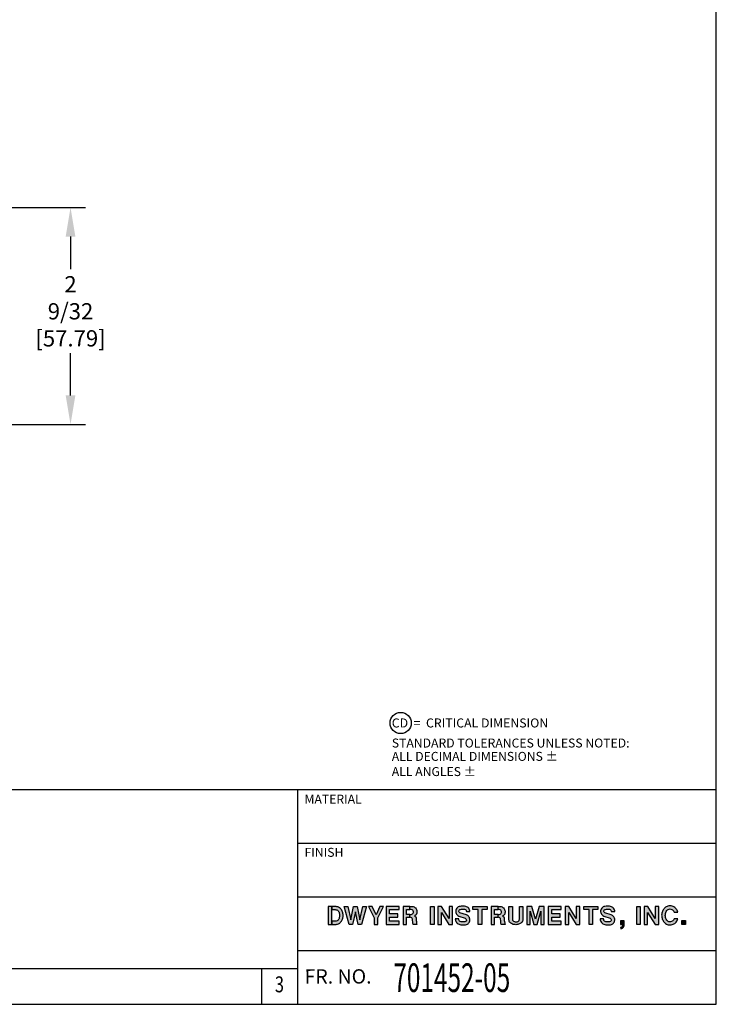
# Model space of a CAD drawing. Extents: x 0 to 31.7, y 0 to 23.4.
# Drawn here: x 24.2 to 31.5, y 0 to 10.3 of the extents above; entities that cross this region are included whole.
import ezdxf
from ezdxf.enums import TextEntityAlignment as Align

# ---------------------------------------------------------------- set-up
doc = ezdxf.new("R2010")
doc.units = 0
doc.header["$LTSCALE"] = 0.57
doc.header["$MEASUREMENT"] = 0
for name, color, linetype in [('FORMAT', 8, 'CONTINUOUS'), ('FORMATTEXT', 7, 'CONTINUOUS'), ('TEXT', 7, 'CONTINUOUS')]:
    doc.layers.add(name, color=color, linetype=linetype)
doc.styles.add('ROMANS', font='romans.shx', dxfattribs={"width": 0.75})
doc.styles.add('STYLE1', font='romans.shx', dxfattribs={"width": 0.75, "height": 0.225})
doc.styles.add('STYLE2', font='romans.shx', dxfattribs={"height": 0.1})
doc.styles.add('STYLE4', font='romans.shx', dxfattribs={"height": 0.0625})
doc.dimstyles.new('DWYER_STANDARD', dxfattribs={"dimscale": 1.7, "dimtxt": 0.1, "dimasz": 0.18, "dimexe": 0.093, "dimexo": 0.0625, "dimgap": 0.09, "dimtad": 0, "dimtih": 1, "dimtoh": 1, "dimdec": 6, "dimrnd": 0.001, "dimzin": 4, "dimdsep": 46, "dimlunit": 5, "dimtxsty": 'ROMANS', "dimcen": 0, "dimclrd": 256, "dimclre": 256, "dimclrt": 256, "dimadec": 0, "dimazin": 0, "dimtfac": 1, "dimtdec": 3, "dimtofl": 0, "dimtmove": 0, "dimatfit": 3, "dimfxl": 0, "dimfrac": 2, "dimtolj": 1, "dimtzin": 4, "dimarcsym": 0})

# ---------------------------------------------------------------- blocks, each defined once
blk = doc.blocks.new('DWYERC')
at = {"layer": 'FORMAT'}
h = blk.add_hatch(color=256, dxfattribs=at)
h.paths.add_polyline_path([(18.3146, 0.5577), (18.3146, 0.6827), (18.2904, 0.6827), (18.2904, 0.5577)])
h.paths.add_polyline_path([(18.3146, 0.5577), (18.3413, 0.5577), (18.3463, 0.5581), (18.3514, 0.559), (18.3564, 0.5603), (18.3613, 0.5623), (18.3659, 0.5645), (18.3705, 0.5675), (18.375, 0.571), (18.3791, 0.575), (18.3829, 0.5797), (18.3861, 0.5848), (18.3886, 0.5897), (18.3905, 0.5947), (18.3922, 0.6003), (18.3933, 0.6056), (18.3943, 0.6112), (18.3946, 0.6163), (18.3948, 0.622), (18.3944, 0.6279), (18.3936, 0.6339), (18.3924, 0.6394), (18.3908, 0.6451), (18.3884, 0.6509), (18.3857, 0.6566), (18.3816, 0.6624), (18.3778, 0.6668), (18.373, 0.6711), (18.3683, 0.6745), (18.3627, 0.6775), (18.3573, 0.6798), (18.3515, 0.6814), (18.3457, 0.6824), (18.3413, 0.6827), (18.3146, 0.6827), (18.3146, 0.6609), (18.3396, 0.6609), (18.3448, 0.6605), (18.35, 0.659), (18.3551, 0.6562), (18.3597, 0.6525), (18.3631, 0.6481), (18.3659, 0.6426), (18.3676, 0.6364), (18.3684, 0.6311), (18.369, 0.6245), (18.3692, 0.6183), (18.3688, 0.6115), (18.3677, 0.6051), (18.3661, 0.5985), (18.364, 0.5936), (18.3606, 0.5891), (18.3566, 0.5851), (18.3518, 0.5822), (18.3456, 0.5802), (18.3396, 0.5796), (18.3146, 0.5796)])
for points in [[(18.4264, 0.6827), (18.4473, 0.5893), (18.467, 0.6827), (18.4925, 0.6827), (18.5123, 0.5893), (18.5332, 0.6827), (18.5587, 0.6827), (18.5235, 0.5577), (18.4992, 0.5577), (18.4798, 0.6451), (18.4604, 0.5577), (18.4361, 0.5577), (18.4009, 0.6827)], [(18.5717, 0.6827), (18.6123, 0.6038), (18.6123, 0.5577), (18.6366, 0.5577), (18.6366, 0.6038), (18.6772, 0.6827), (18.6505, 0.6827), (18.6244, 0.6257), (18.5984, 0.6827)], [(18.7854, 0.5796), (18.7186, 0.5796), (18.7186, 0.6093), (18.7769, 0.6093), (18.7769, 0.6311), (18.7186, 0.6311), (18.7186, 0.6609), (18.7854, 0.6609), (18.7854, 0.6827), (18.6943, 0.6827), (18.6943, 0.5577), (18.7854, 0.5577)], [(19.0049, 0.5577), (19.0049, 0.6827), (19.0292, 0.6827), (19.0292, 0.5577)], [(19.081, 0.5577), (19.081, 0.6409), (19.1326, 0.5577), (19.1581, 0.5577), (19.1581, 0.6827), (19.1339, 0.6827), (19.1339, 0.5996), (19.0822, 0.6827), (19.0567, 0.6827), (19.0567, 0.5577)], [(19.1773, 0.5965), (19.1782, 0.5904), (19.1799, 0.5839), (19.1827, 0.5777), (19.1869, 0.5717), (19.1919, 0.5662), (19.1973, 0.5623), (19.2037, 0.5588), (19.2099, 0.5565), (19.217, 0.5552), (19.2281, 0.5548), (19.2404, 0.5548), (19.2499, 0.5554), (19.2565, 0.5571), (19.2618, 0.5592), (19.2666, 0.5626), (19.2706, 0.5661), (19.274, 0.5705), (19.2771, 0.5762), (19.2788, 0.5821), (19.2794, 0.5883), (19.2792, 0.5948), (19.278, 0.6007), (19.2759, 0.6062), (19.2727, 0.6115), (19.269, 0.6157), (19.2645, 0.6194), (19.2599, 0.6222), (19.2548, 0.6244), (19.2097, 0.6385), (19.2055, 0.6422), (19.2033, 0.6469), (19.2028, 0.652), (19.2047, 0.6573), (19.2088, 0.661), (19.2145, 0.663), (19.2213, 0.6639), (19.2283, 0.6642), (19.2355, 0.6642), (19.2424, 0.6632), (19.2484, 0.661), (19.2529, 0.6569), (19.2547, 0.6524), (19.255, 0.6475), (19.2793, 0.6475), (19.2789, 0.6536), (19.2775, 0.6598), (19.2749, 0.6654), (19.2715, 0.6703), (19.267, 0.6749), (19.2623, 0.6786), (19.2567, 0.6814), (19.2503, 0.6837), (19.2431, 0.6851), (19.2357, 0.686), (19.2274, 0.6862), (19.2197, 0.6855), (19.2111, 0.684), (19.2044, 0.6822), (19.1982, 0.6795), (19.1929, 0.6758), (19.1884, 0.6709), (19.1846, 0.6652), (19.1822, 0.659), (19.1809, 0.6527), (19.1808, 0.6464), (19.1818, 0.6403), (19.1836, 0.6343), (19.1865, 0.6291), (19.1907, 0.6241), (19.1962, 0.6196), (19.2032, 0.6158), (19.2477, 0.6007), (19.2522, 0.597), (19.2545, 0.5922), (19.255, 0.5862), (19.2529, 0.5812), (19.2489, 0.5775), (19.2433, 0.5759), (19.2349, 0.5755), (19.2269, 0.5757), (19.2182, 0.576), (19.2122, 0.5778), (19.2074, 0.5815), (19.2043, 0.5858), (19.2022, 0.5907), (19.2016, 0.5965)], [(19.3384, 0.5577), (19.3384, 0.6609), (19.3008, 0.6609), (19.3008, 0.6827), (19.4003, 0.6827), (19.4003, 0.6609), (19.3627, 0.6609), (19.3627, 0.5577)], [(19.5765, 0.6827), (19.5765, 0.5929), (19.5777, 0.5872), (19.5808, 0.5824), (19.5849, 0.5794), (19.5903, 0.5772), (19.5962, 0.5761), (19.6026, 0.5757), (19.609, 0.5766), (19.6143, 0.5785), (19.6191, 0.581), (19.6226, 0.5846), (19.6247, 0.589), (19.6251, 0.5948), (19.6251, 0.6827), (19.6494, 0.6827), (19.6494, 0.5908), (19.6488, 0.5849), (19.6471, 0.5794), (19.6443, 0.5743), (19.6407, 0.5701), (19.6359, 0.5664), (19.6307, 0.5633), (19.6257, 0.5608), (19.6198, 0.5586), (19.6136, 0.5569), (19.6072, 0.5562), (19.6012, 0.5556), (19.5954, 0.5561), (19.5888, 0.5566), (19.5827, 0.5581), (19.577, 0.5605), (19.5708, 0.5632), (19.5653, 0.5664), (19.5609, 0.5702), (19.5573, 0.5746), (19.5549, 0.5788), (19.5531, 0.5841), (19.5523, 0.5908), (19.5523, 0.6827)], [(19.701, 0.5577), (19.701, 0.6496), (19.7268, 0.5577), (19.7493, 0.5577), (19.7751, 0.6496), (19.7751, 0.5577), (19.7993, 0.5577), (19.7993, 0.6827), (19.7629, 0.6827), (19.7381, 0.5941), (19.7132, 0.6827), (19.6768, 0.6827), (19.6768, 0.5577)], [(19.9178, 0.5796), (19.851, 0.5796), (19.851, 0.6093), (19.9093, 0.6093), (19.9093, 0.6311), (19.851, 0.6311), (19.851, 0.6609), (19.9178, 0.6609), (19.9178, 0.6827), (19.8268, 0.6827), (19.8268, 0.5577), (19.9178, 0.5577)], [(19.9695, 0.5577), (19.9695, 0.6409), (20.0212, 0.5577), (20.0467, 0.5577), (20.0467, 0.6827), (20.0224, 0.6827), (20.0224, 0.5996), (19.9708, 0.6827), (19.9453, 0.6827), (19.9453, 0.5577)], [(20.1118, 0.5577), (20.1118, 0.6609), (20.0741, 0.6609), (20.0741, 0.6827), (20.1737, 0.6827), (20.1737, 0.6609), (20.136, 0.6609), (20.136, 0.5577)], [(20.1888, 0.5965), (20.1897, 0.5904), (20.1914, 0.5839), (20.1942, 0.5777), (20.1984, 0.5717), (20.2033, 0.5662), (20.2087, 0.5623), (20.2151, 0.5588), (20.2213, 0.5565), (20.2285, 0.5552), (20.2396, 0.5548), (20.2518, 0.5548), (20.2614, 0.5554), (20.268, 0.5571), (20.2733, 0.5592), (20.2781, 0.5626), (20.2821, 0.5661), (20.2854, 0.5705), (20.2885, 0.5762), (20.2903, 0.5821), (20.2908, 0.5883), (20.2906, 0.5948), (20.2895, 0.6007), (20.2873, 0.6062), (20.2841, 0.6115), (20.2804, 0.6157), (20.2759, 0.6194), (20.2714, 0.6222), (20.2662, 0.6244), (20.2211, 0.6385), (20.2169, 0.6422), (20.2147, 0.6469), (20.2143, 0.652), (20.2162, 0.6573), (20.2202, 0.661), (20.226, 0.663), (20.2328, 0.6639), (20.2397, 0.6642), (20.247, 0.6642), (20.2539, 0.6632), (20.2599, 0.661), (20.2644, 0.6569), (20.2662, 0.6524), (20.2664, 0.6475), (20.2907, 0.6475), (20.2904, 0.6536), (20.2889, 0.6598), (20.2864, 0.6654), (20.283, 0.6703), (20.2785, 0.6749), (20.2738, 0.6786), (20.2682, 0.6814), (20.2617, 0.6837), (20.2546, 0.6851), (20.2472, 0.686), (20.2389, 0.6862), (20.2311, 0.6855), (20.2225, 0.684), (20.2159, 0.6822), (20.2097, 0.6795), (20.2044, 0.6758), (20.1999, 0.6709), (20.1961, 0.6652), (20.1936, 0.659), (20.1924, 0.6527), (20.1922, 0.6464), (20.1933, 0.6403), (20.195, 0.6343), (20.1979, 0.6291), (20.2022, 0.6241), (20.2077, 0.6196), (20.2146, 0.6158), (20.2591, 0.6007), (20.2636, 0.597), (20.2659, 0.5922), (20.2665, 0.5862), (20.2643, 0.5812), (20.2604, 0.5775), (20.2547, 0.5759), (20.2463, 0.5755), (20.2384, 0.5757), (20.2297, 0.576), (20.2237, 0.5778), (20.2189, 0.5815), (20.2157, 0.5858), (20.2136, 0.5907), (20.213, 0.5965)], [(20.4447, 0.5577), (20.4447, 0.6827), (20.469, 0.6827), (20.469, 0.5577)], [(20.5207, 0.5577), (20.5207, 0.6409), (20.5723, 0.5577), (20.5979, 0.5577), (20.5979, 0.6827), (20.5736, 0.6827), (20.5736, 0.5996), (20.522, 0.6827), (20.4964, 0.6827), (20.4964, 0.5577)], [(20.7308, 0.6442), (20.7289, 0.6506), (20.7265, 0.6562), (20.7232, 0.6616), (20.7196, 0.6665), (20.7147, 0.6716), (20.7099, 0.6758), (20.704, 0.6797), (20.6978, 0.6827), (20.6919, 0.685), (20.6856, 0.6865), (20.6803, 0.6871), (20.6745, 0.687), (20.6683, 0.6865), (20.6625, 0.685), (20.6568, 0.6832), (20.6509, 0.6803), (20.6459, 0.6773), (20.6411, 0.6733), (20.6368, 0.6691), (20.6332, 0.6646), (20.6297, 0.6599), (20.6264, 0.654), (20.624, 0.649), (20.6217, 0.6423), (20.6203, 0.6368), (20.6191, 0.6293), (20.6184, 0.6221), (20.6186, 0.6152), (20.6195, 0.6078), (20.6209, 0.6013), (20.623, 0.5946), (20.6256, 0.5889), (20.6287, 0.5834), (20.6323, 0.5778), (20.6366, 0.5726), (20.6406, 0.5685), (20.6459, 0.5643), (20.6516, 0.5607), (20.6578, 0.5577), (20.6644, 0.5555), (20.6711, 0.5543), (20.679, 0.5538), (20.6857, 0.5548), (20.6928, 0.5566), (20.6986, 0.5587), (20.7045, 0.5614), (20.7098, 0.565), (20.7148, 0.5696), (20.7194, 0.5744), (20.7233, 0.5795), (20.7268, 0.5857), (20.7294, 0.5916), (20.7308, 0.5979), (20.7056, 0.5979), (20.7031, 0.5924), (20.7002, 0.5878), (20.6965, 0.5834), (20.6918, 0.5798), (20.6867, 0.5773), (20.6801, 0.5756), (20.6741, 0.5753), (20.6683, 0.5765), (20.663, 0.5793), (20.6584, 0.5833), (20.6543, 0.588), (20.6504, 0.5937), (20.6478, 0.5993), (20.6457, 0.6055), (20.6443, 0.6124), (20.6439, 0.6202), (20.6442, 0.6278), (20.6456, 0.6351), (20.648, 0.642), (20.651, 0.6485), (20.6549, 0.6542), (20.6595, 0.6588), (20.665, 0.6625), (20.6711, 0.6649), (20.677, 0.6657), (20.6832, 0.6648), (20.6886, 0.6628), (20.6941, 0.6593), (20.699, 0.6552), (20.7026, 0.6497), (20.7051, 0.6442)], [(20.3308, 0.5832), (20.3308, 0.5577), (20.345, 0.5575), (20.3453, 0.5523), (20.3447, 0.5468), (20.3421, 0.5421), (20.3372, 0.5385), (20.3312, 0.5366), (20.3336, 0.5275), (20.3398, 0.5289), (20.3457, 0.5321), (20.3504, 0.537), (20.3539, 0.5432), (20.3556, 0.55), (20.3563, 0.5577), (20.3563, 0.5832)], [(20.7584, 0.5577), (20.7584, 0.584), (20.7846, 0.584), (20.7846, 0.5577)]]:
    blk.add_hatch(color=256, dxfattribs=at).paths.add_polyline_path(points)
h = blk.add_hatch(color=256, dxfattribs=at)
h.paths.add_polyline_path([(18.8832, 0.5577), (18.8815, 0.5668), (18.8805, 0.5763), (18.8799, 0.5852), (18.8792, 0.594), (18.8775, 0.5993), (18.8743, 0.6037), (18.8683, 0.6069), (18.8614, 0.6075), (18.8614, 0.6281), (18.8693, 0.6281), (18.8753, 0.629), (18.88, 0.632), (18.8835, 0.6362), (18.8855, 0.6416), (18.8856, 0.6466), (18.8839, 0.6523), (18.8804, 0.6565), (18.8755, 0.6597), (18.8693, 0.6609), (18.8614, 0.6609), (18.8614, 0.6827), (18.877, 0.6827), (18.8835, 0.6818), (18.8895, 0.6798), (18.8949, 0.6767), (18.8997, 0.6728), (18.9042, 0.6672), (18.9073, 0.6617), (18.9092, 0.655), (18.91, 0.6492), (18.9101, 0.6431), (18.9096, 0.6363), (18.9075, 0.6302), (18.9037, 0.625), (18.8982, 0.6199), (18.8918, 0.617), (18.8975, 0.614), (18.9012, 0.6096), (18.9036, 0.6035), (18.9044, 0.5969), (18.905, 0.586), (18.9058, 0.5773), (18.9075, 0.5669), (18.91, 0.5577)])
h.paths.add_polyline_path([(18.8371, 0.5577), (18.8371, 0.6075), (18.8614, 0.6075), (18.8614, 0.6281), (18.8371, 0.6281), (18.8371, 0.6609), (18.8614, 0.6609), (18.8614, 0.6827), (18.8128, 0.6827), (18.8128, 0.5577)])
h = blk.add_hatch(color=256, dxfattribs=at)
h.paths.add_polyline_path([(19.4981, 0.5577), (19.4965, 0.5668), (19.4954, 0.5763), (19.4948, 0.5852), (19.4941, 0.594), (19.4924, 0.5993), (19.4892, 0.6037), (19.4833, 0.6069), (19.4763, 0.6075), (19.4763, 0.6281), (19.4842, 0.6281), (19.4902, 0.629), (19.495, 0.632), (19.4984, 0.6362), (19.5004, 0.6416), (19.5005, 0.6466), (19.4988, 0.6523), (19.4953, 0.6565), (19.4904, 0.6597), (19.4842, 0.6609), (19.4763, 0.6609), (19.4763, 0.6827), (19.4919, 0.6827), (19.4984, 0.6818), (19.5045, 0.6798), (19.5098, 0.6767), (19.5146, 0.6728), (19.5191, 0.6672), (19.5222, 0.6617), (19.5241, 0.655), (19.5249, 0.6492), (19.525, 0.6431), (19.5245, 0.6363), (19.5224, 0.6302), (19.5186, 0.625), (19.5131, 0.6199), (19.5067, 0.617), (19.5125, 0.614), (19.5161, 0.6096), (19.5185, 0.6035), (19.5194, 0.5969), (19.5199, 0.586), (19.5207, 0.5773), (19.5225, 0.5669), (19.5249, 0.5577)])
h.paths.add_polyline_path([(19.452, 0.5577), (19.452, 0.6075), (19.4763, 0.6075), (19.4763, 0.6281), (19.452, 0.6281), (19.452, 0.6609), (19.4763, 0.6609), (19.4763, 0.6827), (19.4278, 0.6827), (19.4278, 0.5577)])
for p, q in [((21, 0), (21, 15.5)), ((10.76, 1.5), (21, 1.5)), ((18.075, 1.5), (18.075, 0)), ((18.075, 1.125), (21, 1.125)), ((18.075, 0.75), (21, 0.75)), ((18.075, 0.375), (21, 0.375)), ((10.76, 0.25), (18.075, 0.25)), ((17.825, 0.25), (17.825, 0)), ((0, 0), (21, 0))]:
    blk.add_line(p, q, dxfattribs=at)
at = {"layer": 'FORMAT', "color": 252}
for points in [[(18.3146, 0.5577), (18.3146, 0.6827), (18.2904, 0.6827), (18.2904, 0.5577), (18.3146, 0.5577)], [(18.3146, 0.5577), (18.3413, 0.5577), (18.3463, 0.5581), (18.3514, 0.559), (18.3564, 0.5603), (18.3613, 0.5623), (18.3659, 0.5645), (18.3705, 0.5675), (18.375, 0.571), (18.3791, 0.575), (18.3829, 0.5797), (18.3861, 0.5848), (18.3886, 0.5897), (18.3905, 0.5947), (18.3922, 0.6003), (18.3933, 0.6056), (18.3943, 0.6112), (18.3946, 0.6163), (18.3948, 0.622), (18.3944, 0.6279), (18.3936, 0.6339), (18.3924, 0.6394), (18.3908, 0.6451), (18.3884, 0.6509), (18.3857, 0.6566), (18.3816, 0.6624), (18.3778, 0.6668), (18.373, 0.6711), (18.3683, 0.6745), (18.3627, 0.6775), (18.3573, 0.6798), (18.3515, 0.6814), (18.3457, 0.6824), (18.3413, 0.6827), (18.3146, 0.6827), (18.3146, 0.6609), (18.3396, 0.6609), (18.3448, 0.6605), (18.35, 0.659), (18.3551, 0.6562), (18.3597, 0.6525), (18.3631, 0.6481), (18.3659, 0.6426), (18.3676, 0.6364), (18.3684, 0.6311), (18.369, 0.6245), (18.3692, 0.6183), (18.3688, 0.6115), (18.3677, 0.6051), (18.3661, 0.5985), (18.364, 0.5936), (18.3606, 0.5891), (18.3566, 0.5851), (18.3518, 0.5822), (18.3456, 0.5802), (18.3396, 0.5796), (18.3146, 0.5796), (18.3146, 0.5577)], [(18.4264, 0.6827), (18.4473, 0.5893), (18.467, 0.6827), (18.4925, 0.6827), (18.5123, 0.5893), (18.5332, 0.6827), (18.5587, 0.6827), (18.5235, 0.5577), (18.4992, 0.5577), (18.4798, 0.6451), (18.4604, 0.5577), (18.4361, 0.5577), (18.4009, 0.6827), (18.4264, 0.6827)], [(18.5717, 0.6827), (18.6123, 0.6038), (18.6123, 0.5577), (18.6366, 0.5577), (18.6366, 0.6038), (18.6772, 0.6827), (18.6505, 0.6827), (18.6244, 0.6257), (18.5984, 0.6827), (18.5717, 0.6827)], [(18.7854, 0.5796), (18.7186, 0.5796), (18.7186, 0.6093), (18.7769, 0.6093), (18.7769, 0.6311), (18.7186, 0.6311), (18.7186, 0.6609), (18.7854, 0.6609), (18.7854, 0.6827), (18.6943, 0.6827), (18.6943, 0.5577), (18.7854, 0.5577), (18.7854, 0.5796)], [(18.8371, 0.5577), (18.8371, 0.6075), (18.8614, 0.6075), (18.8614, 0.6281), (18.8371, 0.6281), (18.8371, 0.6609), (18.8614, 0.6609), (18.8614, 0.6827), (18.8128, 0.6827), (18.8128, 0.5577), (18.8371, 0.5577)], [(18.8832, 0.5577), (18.8815, 0.5668), (18.8805, 0.5763), (18.8799, 0.5852), (18.8792, 0.594), (18.8775, 0.5993), (18.8743, 0.6037), (18.8683, 0.6069), (18.8614, 0.6075), (18.8614, 0.6281), (18.8693, 0.6281), (18.8753, 0.629), (18.88, 0.632), (18.8835, 0.6362), (18.8855, 0.6416), (18.8856, 0.6466), (18.8839, 0.6523), (18.8804, 0.6565), (18.8755, 0.6597), (18.8693, 0.6609), (18.8614, 0.6609), (18.8614, 0.6827), (18.877, 0.6827), (18.8835, 0.6818), (18.8895, 0.6798), (18.8949, 0.6767), (18.8997, 0.6728), (18.9042, 0.6672), (18.9073, 0.6617), (18.9092, 0.655), (18.91, 0.6492), (18.9101, 0.6431), (18.9096, 0.6363), (18.9075, 0.6302), (18.9037, 0.625), (18.8982, 0.6199), (18.8918, 0.617), (18.8975, 0.614), (18.9012, 0.6096), (18.9036, 0.6035), (18.9044, 0.5969), (18.905, 0.586), (18.9058, 0.5773), (18.9075, 0.5669), (18.91, 0.5577), (18.8832, 0.5577)], [(19.0049, 0.5577), (19.0049, 0.6827), (19.0292, 0.6827), (19.0292, 0.5577), (19.0049, 0.5577)], [(19.081, 0.5577), (19.081, 0.6409), (19.1326, 0.5577), (19.1581, 0.5577), (19.1581, 0.6827), (19.1339, 0.6827), (19.1339, 0.5996), (19.0822, 0.6827), (19.0567, 0.6827), (19.0567, 0.5577), (19.081, 0.5577)], [(19.1773, 0.5965), (19.1782, 0.5904), (19.1799, 0.5839), (19.1827, 0.5777), (19.1869, 0.5717), (19.1919, 0.5662), (19.1973, 0.5623), (19.2037, 0.5588), (19.2099, 0.5565), (19.217, 0.5552), (19.2281, 0.5548), (19.2404, 0.5548), (19.2499, 0.5554), (19.2565, 0.5571), (19.2618, 0.5592), (19.2666, 0.5626), (19.2706, 0.5661), (19.274, 0.5705), (19.2771, 0.5762), (19.2788, 0.5821), (19.2794, 0.5883), (19.2792, 0.5948), (19.278, 0.6007), (19.2759, 0.6062), (19.2727, 0.6115), (19.269, 0.6157), (19.2645, 0.6194), (19.2599, 0.6222), (19.2548, 0.6244), (19.2097, 0.6385), (19.2055, 0.6422), (19.2033, 0.6469), (19.2028, 0.652), (19.2047, 0.6573), (19.2088, 0.661), (19.2145, 0.663), (19.2213, 0.6639), (19.2283, 0.6642), (19.2355, 0.6642), (19.2424, 0.6632), (19.2484, 0.661), (19.2529, 0.6569), (19.2547, 0.6524), (19.255, 0.6475), (19.2793, 0.6475), (19.2789, 0.6536), (19.2775, 0.6598), (19.2749, 0.6654), (19.2715, 0.6703), (19.267, 0.6749), (19.2623, 0.6786), (19.2567, 0.6814), (19.2503, 0.6837), (19.2431, 0.6851), (19.2357, 0.686), (19.2274, 0.6862), (19.2197, 0.6855), (19.2111, 0.684), (19.2044, 0.6822), (19.1982, 0.6795), (19.1929, 0.6758), (19.1884, 0.6709), (19.1846, 0.6652), (19.1822, 0.659), (19.1809, 0.6527), (19.1808, 0.6464), (19.1818, 0.6403), (19.1836, 0.6343), (19.1865, 0.6291), (19.1907, 0.6241), (19.1962, 0.6196), (19.2032, 0.6158), (19.2477, 0.6007), (19.2522, 0.597), (19.2545, 0.5922), (19.255, 0.5862), (19.2529, 0.5812), (19.2489, 0.5775), (19.2433, 0.5759), (19.2349, 0.5755), (19.2269, 0.5757), (19.2182, 0.576), (19.2122, 0.5778), (19.2074, 0.5815), (19.2043, 0.5858), (19.2022, 0.5907), (19.2016, 0.5965), (19.1773, 0.5965)], [(19.3384, 0.5577), (19.3384, 0.6609), (19.3008, 0.6609), (19.3008, 0.6827), (19.4003, 0.6827), (19.4003, 0.6609), (19.3627, 0.6609), (19.3627, 0.5577), (19.3384, 0.5577)], [(19.452, 0.5577), (19.452, 0.6075), (19.4763, 0.6075), (19.4763, 0.6281), (19.452, 0.6281), (19.452, 0.6609), (19.4763, 0.6609), (19.4763, 0.6827), (19.4278, 0.6827), (19.4278, 0.5577), (19.452, 0.5577)], [(19.4981, 0.5577), (19.4965, 0.5668), (19.4954, 0.5763), (19.4948, 0.5852), (19.4941, 0.594), (19.4924, 0.5993), (19.4892, 0.6037), (19.4833, 0.6069), (19.4763, 0.6075), (19.4763, 0.6281), (19.4842, 0.6281), (19.4902, 0.629), (19.495, 0.632), (19.4984, 0.6362), (19.5004, 0.6416), (19.5005, 0.6466), (19.4988, 0.6523), (19.4953, 0.6565), (19.4904, 0.6597), (19.4842, 0.6609), (19.4763, 0.6609), (19.4763, 0.6827), (19.4919, 0.6827), (19.4984, 0.6818), (19.5045, 0.6798), (19.5098, 0.6767), (19.5146, 0.6728), (19.5191, 0.6672), (19.5222, 0.6617), (19.5241, 0.655), (19.5249, 0.6492), (19.525, 0.6431), (19.5245, 0.6363), (19.5224, 0.6302), (19.5186, 0.625), (19.5131, 0.6199), (19.5067, 0.617), (19.5125, 0.614), (19.5161, 0.6096), (19.5185, 0.6035), (19.5194, 0.5969), (19.5199, 0.586), (19.5207, 0.5773), (19.5225, 0.5669), (19.5249, 0.5577), (19.4981, 0.5577)], [(19.5765, 0.6827), (19.5765, 0.5929), (19.5777, 0.5872), (19.5808, 0.5824), (19.5849, 0.5794), (19.5903, 0.5772), (19.5962, 0.5761), (19.6026, 0.5757), (19.609, 0.5766), (19.6143, 0.5785), (19.6191, 0.581), (19.6226, 0.5846), (19.6247, 0.589), (19.6251, 0.5948), (19.6251, 0.6827), (19.6494, 0.6827), (19.6494, 0.5908), (19.6488, 0.5849), (19.6471, 0.5794), (19.6443, 0.5743), (19.6407, 0.5701), (19.6359, 0.5664), (19.6307, 0.5633), (19.6257, 0.5608), (19.6198, 0.5586), (19.6136, 0.5569), (19.6072, 0.5562), (19.6012, 0.5556), (19.5954, 0.5561), (19.5888, 0.5566), (19.5827, 0.5581), (19.577, 0.5605), (19.5708, 0.5632), (19.5653, 0.5664), (19.5609, 0.5702), (19.5573, 0.5746), (19.5549, 0.5788), (19.5531, 0.5841), (19.5523, 0.5908), (19.5523, 0.6827), (19.5765, 0.6827)], [(19.701, 0.5577), (19.701, 0.6496), (19.7268, 0.5577), (19.7493, 0.5577), (19.7751, 0.6496), (19.7751, 0.5577), (19.7993, 0.5577), (19.7993, 0.6827), (19.7629, 0.6827), (19.7381, 0.5941), (19.7132, 0.6827), (19.6768, 0.6827), (19.6768, 0.5577), (19.701, 0.5577)], [(19.9178, 0.5796), (19.851, 0.5796), (19.851, 0.6093), (19.9093, 0.6093), (19.9093, 0.6311), (19.851, 0.6311), (19.851, 0.6609), (19.9178, 0.6609), (19.9178, 0.6827), (19.8268, 0.6827), (19.8268, 0.5577), (19.9178, 0.5577), (19.9178, 0.5796)], [(19.9695, 0.5577), (19.9695, 0.6409), (20.0212, 0.5577), (20.0467, 0.5577), (20.0467, 0.6827), (20.0224, 0.6827), (20.0224, 0.5996), (19.9708, 0.6827), (19.9453, 0.6827), (19.9453, 0.5577), (19.9695, 0.5577)], [(20.1118, 0.5577), (20.1118, 0.6609), (20.0741, 0.6609), (20.0741, 0.6827), (20.1737, 0.6827), (20.1737, 0.6609), (20.136, 0.6609), (20.136, 0.5577), (20.1118, 0.5577)], [(20.1888, 0.5965), (20.1897, 0.5904), (20.1914, 0.5839), (20.1942, 0.5777), (20.1984, 0.5717), (20.2033, 0.5662), (20.2087, 0.5623), (20.2151, 0.5588), (20.2213, 0.5565), (20.2285, 0.5552), (20.2396, 0.5548), (20.2518, 0.5548), (20.2614, 0.5554), (20.268, 0.5571), (20.2733, 0.5592), (20.2781, 0.5626), (20.2821, 0.5661), (20.2854, 0.5705), (20.2885, 0.5762), (20.2903, 0.5821), (20.2908, 0.5883), (20.2906, 0.5948), (20.2895, 0.6007), (20.2873, 0.6062), (20.2841, 0.6115), (20.2804, 0.6157), (20.2759, 0.6194), (20.2714, 0.6222), (20.2662, 0.6244), (20.2211, 0.6385), (20.2169, 0.6422), (20.2147, 0.6469), (20.2143, 0.652), (20.2162, 0.6573), (20.2202, 0.661), (20.226, 0.663), (20.2328, 0.6639), (20.2397, 0.6642), (20.247, 0.6642), (20.2539, 0.6632), (20.2599, 0.661), (20.2644, 0.6569), (20.2662, 0.6524), (20.2664, 0.6475), (20.2907, 0.6475), (20.2904, 0.6536), (20.2889, 0.6598), (20.2864, 0.6654), (20.283, 0.6703), (20.2785, 0.6749), (20.2738, 0.6786), (20.2682, 0.6814), (20.2617, 0.6837), (20.2546, 0.6851), (20.2472, 0.686), (20.2389, 0.6862), (20.2311, 0.6855), (20.2225, 0.684), (20.2159, 0.6822), (20.2097, 0.6795), (20.2044, 0.6758), (20.1999, 0.6709), (20.1961, 0.6652), (20.1936, 0.659), (20.1924, 0.6527), (20.1922, 0.6464), (20.1933, 0.6403), (20.195, 0.6343), (20.1979, 0.6291), (20.2022, 0.6241), (20.2077, 0.6196), (20.2146, 0.6158), (20.2591, 0.6007), (20.2636, 0.597), (20.2659, 0.5922), (20.2665, 0.5862), (20.2643, 0.5812), (20.2604, 0.5775), (20.2547, 0.5759), (20.2463, 0.5755), (20.2384, 0.5757), (20.2297, 0.576), (20.2237, 0.5778), (20.2189, 0.5815), (20.2157, 0.5858), (20.2136, 0.5907), (20.213, 0.5965), (20.1888, 0.5965)], [(20.4447, 0.5577), (20.4447, 0.6827), (20.469, 0.6827), (20.469, 0.5577), (20.4447, 0.5577)], [(20.5207, 0.5577), (20.5207, 0.6409), (20.5723, 0.5577), (20.5979, 0.5577), (20.5979, 0.6827), (20.5736, 0.6827), (20.5736, 0.5996), (20.522, 0.6827), (20.4964, 0.6827), (20.4964, 0.5577), (20.5207, 0.5577)], [(20.7308, 0.6442), (20.7289, 0.6506), (20.7265, 0.6562), (20.7232, 0.6616), (20.7196, 0.6665), (20.7147, 0.6716), (20.7099, 0.6758), (20.704, 0.6797), (20.6978, 0.6827), (20.6919, 0.685), (20.6856, 0.6865), (20.6803, 0.6871), (20.6745, 0.687), (20.6683, 0.6865), (20.6625, 0.685), (20.6568, 0.6832), (20.6509, 0.6803), (20.6459, 0.6773), (20.6411, 0.6733), (20.6368, 0.6691), (20.6332, 0.6646), (20.6297, 0.6599), (20.6264, 0.654), (20.624, 0.649), (20.6217, 0.6423), (20.6203, 0.6368), (20.6191, 0.6293), (20.6184, 0.6221), (20.6186, 0.6152), (20.6195, 0.6078), (20.6209, 0.6013), (20.623, 0.5946), (20.6256, 0.5889), (20.6287, 0.5834), (20.6323, 0.5778), (20.6366, 0.5726), (20.6406, 0.5685), (20.6459, 0.5643), (20.6516, 0.5607), (20.6578, 0.5577), (20.6644, 0.5555), (20.6711, 0.5543), (20.679, 0.5538), (20.6857, 0.5548), (20.6928, 0.5566), (20.6986, 0.5587), (20.7045, 0.5614), (20.7098, 0.565), (20.7148, 0.5696), (20.7194, 0.5744), (20.7233, 0.5795), (20.7268, 0.5857), (20.7294, 0.5916), (20.7308, 0.5979), (20.7056, 0.5979), (20.7031, 0.5924), (20.7002, 0.5878), (20.6965, 0.5834), (20.6918, 0.5798), (20.6867, 0.5773), (20.6801, 0.5756), (20.6741, 0.5753), (20.6683, 0.5765), (20.663, 0.5793), (20.6584, 0.5833), (20.6543, 0.588), (20.6504, 0.5937), (20.6478, 0.5993), (20.6457, 0.6055), (20.6443, 0.6124), (20.6439, 0.6202), (20.6442, 0.6278), (20.6456, 0.6351), (20.648, 0.642), (20.651, 0.6485), (20.6549, 0.6542), (20.6595, 0.6588), (20.665, 0.6625), (20.6711, 0.6649), (20.677, 0.6657), (20.6832, 0.6648), (20.6886, 0.6628), (20.6941, 0.6593), (20.699, 0.6552), (20.7026, 0.6497), (20.7051, 0.6442), (20.7308, 0.6442)], [(20.3308, 0.5832), (20.3308, 0.5577), (20.345, 0.5575), (20.3453, 0.5523), (20.3447, 0.5468), (20.3421, 0.5421), (20.3372, 0.5385), (20.3312, 0.5366), (20.3336, 0.5275), (20.3398, 0.5289), (20.3457, 0.5321), (20.3504, 0.537), (20.3539, 0.5432), (20.3556, 0.55), (20.3563, 0.5577), (20.3563, 0.5832), (20.3308, 0.5832)], [(20.7584, 0.5577), (20.7584, 0.584), (20.7846, 0.584), (20.7846, 0.5577), (20.7584, 0.5577)]]:
    blk.add_lwpolyline(points, dxfattribs=at)
at = {"layer": 'FORMAT'}
blk.add_circle((18.7963, 1.9641), 0.0741, dxfattribs=at)
at = {"layer": 'FORMAT', "style": 'ROMANS'}
for s, height, p in [('CD  =  CRITICAL DIMENSION', 0.063, (18.7344, 1.9329)), ('STANDARD TOLERANCES UNLESS NOTED:', 0.0625, (18.7344, 1.793)), ('ALL DECIMAL DIMENSIONS %%p', 0.0625, (18.7344, 1.6998)), ('ALL ANGLES %%p', 0.0625, (18.7344, 1.5938)), ('MATERIAL', 0.0625, (18.125, 1.4013)), ('FINISH', 0.0625, (18.125, 1.0298))]:
    blk.add_text(s, height=height, dxfattribs=at).set_placement(p)
blk.add_text('FR. NO.', height=0.1, rotation=0.0875, dxfattribs=at).set_placement((18.1252, 0.1443))
at = {"layer": 'FORMAT', "style": 'ROMANS', "width": 0.75}
blk.add_text('3', height=0.1111, dxfattribs=at).set_placement((17.95, 0.125), align=Align.MIDDLE)
at = {"layer": 'FORMAT', "style": 'STYLE4', "flags": 4}
for tag, p in [('DECTOL', (20.1461, 1.6996)), ('ANGTOL', (19.5066, 1.593))]:
    blk.add_attdef(tag, p, '', height=0.0625, dxfattribs=at)
at = {"layer": 'FORMATTEXT', "style": 'ROMANS', "width": 0.9, "flags": 4}
blk.add_attdef('TOP_FR_NO', text='', height=0.1, dxfattribs=at).set_placement((20.8, 15.5291), align=Align.RIGHT)
blk.add_attdef('SIDE_FR_NO', text='', height=0.1, rotation=90, dxfattribs=at).set_placement((21.129, 15.3), align=Align.RIGHT)
at = {"layer": 'FORMATTEXT'}
for tag, height, style, width, p in [('SCALE', 0.1, 'STYLE4', 0.9, (16.8425, 1.55)), ('BYD', 0.07, 'STYLE4', 0.75, (14.6725, 1.39)), ('RBDN', 0.1, 'STYLE2', 0.75, (10.8975, 1.325)), ('DATED', 0.07, 'STYLE4', 0.75, (14.6725, 1.28)), ('RBCN', 0.1, 'STYLE2', 0.75, (10.8975, 1.075)), ('BYC', 0.07, 'STYLE4', 0.75, (14.6725, 1.14)), ('DATEC', 0.07, 'STYLE4', 0.75, (14.6725, 1.03)), ('RBBN', 0.1, 'STYLE2', 0.75, (10.8975, 0.825)), ('BYB', 0.07, 'STYLE4', 0.75, (14.6725, 0.89)), ('DATEB', 0.07, 'STYLE4', 0.75, (14.6725, 0.78)), ('BYA', 0.07, 'STYLE4', 0.75, (14.6725, 0.64)), ('RBAN', 0.1, 'STYLE2', 0.75, (10.8975, 0.575)), ('DATEA', 0.07, 'STYLE4', 0.75, (14.6725, 0.53))]:
    blk.add_attdef(tag, text='', height=height, dxfattribs=dict(at, style=style, width=width)).set_placement(p, align=Align.CENTER)
at = {"layer": 'FORMATTEXT', "style": 'STYLE4', "width": 0.9}
blk.add_attdef('WAS_PROJ#', text='', height=0.0625, dxfattribs=at).set_placement((20.8, 1.5125), align=Align.RIGHT)
at = {"layer": 'FORMATTEXT', "style": 'STYLE4', "width": 0.75}
for tag, p in [('REVBLKDTEXTTOP', (11.1195, 1.395)), ('REVBLKDTEXTBTTM', (11.1195, 1.28)), ('REVBLKCTEXTTOP', (11.1195, 1.145)), ('REVBLKCTEXTBTTM', (11.1195, 1.03)), ('REVBLKBTEXTTOP', (11.1195, 0.895)), ('REVBLKBTEXTBTTM', (11.1195, 0.78)), ('REVBLKATEXTTOP', (11.1195, 0.645)), ('REVBLKATEXTBTTM', (11.1195, 0.53))]:
    blk.add_attdef(tag, p, '', height=0.07, dxfattribs=at)
at = {"layer": 'FORMATTEXT', "flags": 4}
for tag, style, width, p in [('MATERIALFR', 'ROMANS', 0.75, (19.5375, 1.3459)), ('DATE', 'ROMANS', 0.75, (15.2975, 1.25)), ('T1L', 'STYLE2', 0.9, (16.8425, 1.1999)), ('MATERIALDESCR', 'ROMANS', 0.75, (19.5375, 1.1745)), ('T2L', 'STYLE2', 0.9, (16.8425, 1.0439)), ('DRAFTER', 'ROMANS', 0.75, (15.2975, 0.94)), ('FINISHFR', 'ROMANS', 0.75, (19.5375, 0.9795)), ('T3L', 'STYLE2', 0.9, (16.8425, 0.8879)), ('FINISHDESCR', 'ROMANS', 0.75, (19.5375, 0.8081)), ('T4L', 'STYLE2', 0.9, (16.8425, 0.7319)), ('T5L', 'STYLE2', 0.9, (16.8425, 0.5759)), ('T6L', 'STYLE2', 0.9, (16.8425, 0.4199)), ('APPDBY', 'ROMANS', 0.75, (15.2975, 0.32))]:
    blk.add_attdef(tag, text='', height=0.1, dxfattribs=dict(at, style=style, width=width)).set_placement(p, align=Align.CENTER)
at = {"layer": 'FORMATTEXT', "style": 'STYLE1', "width": 0.625, "flags": 4}
blk.add_attdef('DWG_FR#', (18.7449, 0.0861), '', height=0.2, dxfattribs=at)
blk = doc.blocks.new('*D71')
at = {"layer": 'TEXT', "lineweight": -2}
for p, q in [((23.253, 8.346), (24.895, 8.346)), ((24.737, 8.04), (24.737, 7.698)), ((24.737, 6.377), (24.737, 6.818)), ((22.303, 6.071), (24.895, 6.071))]:
    blk.add_line(p, q, dxfattribs=at)
at = {"layer": 'TEXT'}
for points in [[(24.788, 8.04), (24.686, 8.04), (24.737, 8.346)], [(24.686, 6.377), (24.788, 6.377), (24.737, 6.071)]]:
    blk.add_solid(points, dxfattribs=at)
at = {"layer": 'TEXT', "insert": (24.737, 7.258), "char_height": 0.17, "attachment_point": 5, "style": 'ROMANS'}
blk.add_mtext('\\A1;2 9/32\\P [57.79]', dxfattribs=at)

msp = doc.modelspace()

# ---------------------------------------------------------------- block references
at = {"layer": 'FORMAT'}
ref = msp.add_blockref('DWYERC', (0, 0), dxfattribs=dict(at, xscale=1.5, yscale=1.5, zscale=1.5))
ref.add_attrib('DWG_FR#', '701452-05', (28.1173677, 0.1291087), dxfattribs={"layer": 'FORMATTEXT', "height": 0.3, "style": 'STYLE1', "width": 0.625, "flags": 4})

# ---------------------------------------------------------------- dimensions: what is measured, and where the dimension line sits
at = {"layer": 'TEXT'}
dim = msp.add_linear_dim(base=(24.7371288, 6.0709972), p1=(23.1464736, 8.3459972), p2=(22.1964736, 6.0709972), angle=90, dimstyle='DWYER_STANDARD', override={"dimlfac": 1, "dimpost": '\\X'}, dxfattribs=at)
dim.commit()
dim.dimension.update_dxf_attribs({"geometry": '*D71', "text_midpoint": (24.7371288, 7.2583226), "dimtype": 160})

doc.saveas('drawing.dxf')
